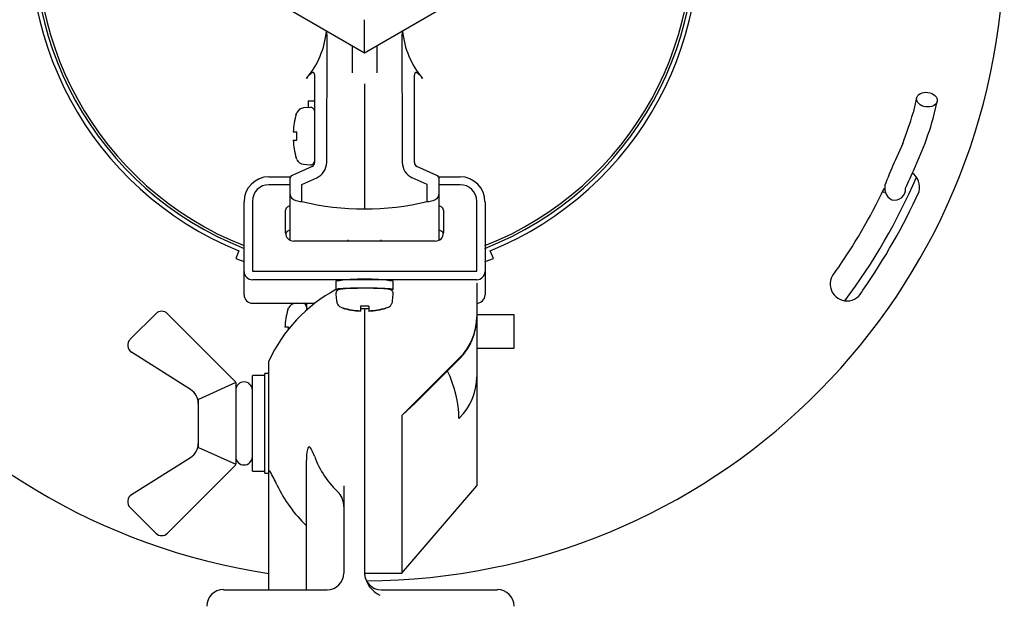
# Model space of a CAD drawing. Units: inches. Extents: x 2282 to 2687, y 79 to 364.
# Drawn here: x 2552 to 2592, y 252 to 276 of the extents above; entities that cross this region are included whole.
import ezdxf

# ---------------------------------------------------------------- set-up
doc = ezdxf.new("R2010")
doc.units = ezdxf.units.IN
doc.header["$LTSCALE"] = 0.2

msp = doc.modelspace()

# ---------------------------------------------------------------- linework, layer by layer
at = {"color": 3}
for p, q in [((2565.922, 274.616), (2562.022, 276.868)), ((2569.822, 276.868), (2565.922, 274.616)), ((2565.922, 274.616), (2565.922, 275.953)), ((2565.422, 274.905), (2565.422, 273.824)), ((2566.422, 274.905), (2566.422, 273.824)), ((2563.922, 273.725), (2563.922, 270.223)), ((2565.922, 273.379), (2565.922, 268.363)), ((2567.922, 270.223), (2567.922, 273.725)), ((2563.656, 272.696), (2563.922, 272.696)), ((2563.656, 272.696), (2563.656, 272.43)), ((2563.183, 272.159), (2563.212, 272.23)), ((2563.741, 272.437), (2563.474, 272.414)), ((2563.922, 272.271), (2563.922, 272.055)), ((2563.064, 271.453), (2563.212, 271.453)), ((2563.212, 271.12), (2563.212, 271.453)), ((2563.064, 271.12), (2563.212, 271.12)), ((2563.823, 270.069), (2563.021, 269.71)), ((2563.474, 270.159), (2563.741, 270.135)), ((2568.823, 269.71), (2568.021, 270.069)), ((2562.089, 269.651), (2562.933, 269.651)), ((2562.922, 269.559), (2562.922, 267.124)), ((2568.894, 269.651), (2569.756, 269.651)), ((2568.922, 267.124), (2568.922, 269.559)), ((2561.089, 264.914), (2561.089, 268.653)), ((2570.756, 268.653), (2570.756, 264.914)), ((2562.756, 267.405), (2562.756, 268.308)), ((2562.839, 268.452), (2562.922, 268.5)), ((2568.922, 268.5), (2569.006, 268.452)), ((2569.089, 268.308), (2569.089, 267.405)), ((2562.839, 267.475), (2562.922, 267.523)), ((2568.922, 267.523), (2569.006, 267.475)), ((2568.756, 267.072), (2563.089, 267.072)), ((2565.256, 267.121), (2565.256, 267.072)), ((2566.589, 267.072), (2566.589, 267.121)), ((2560.879, 266.687), (2560.754, 266.378)), ((2571.091, 266.378), (2570.966, 266.687)), ((2560.754, 266.378), (2561.084, 266.249)), ((2561.084, 266.249), (2561.089, 266.247)), ((2570.756, 266.247), (2570.761, 266.249)), ((2570.761, 266.249), (2571.091, 266.378)), ((2570.422, 265.524), (2561.422, 265.524)), ((2570.422, 265.384), (2570.422, 257.26)), ((2561.422, 264.582), (2563.929, 264.582)), ((2565.922, 264.371), (2565.922, 253.707)), ((2570.422, 264.035), (2570.422, 264)), ((2567.422, 260.074), (2569.739, 262.387)), ((2569.739, 262.352), (2567.97, 260.586)), ((2562.089, 253.093), (2562.089, 262.26)), ((2570.422, 261.632), (2570.422, 261.597)), ((2567.97, 260.586), (2567.422, 260.074)), ((2567.422, 260.074), (2567.422, 253.76)), ((2569.708, 259.953), (2569.739, 259.984)), ((2565.922, 258.463), (2565.922, 258.28)), ((2563.589, 253.093), (2563.589, 258.278)), ((2565.089, 257.257), (2565.089, 253.759)), ((2567.422, 253.76), (2570.422, 257.26)), ((2565.922, 253.76), (2567.422, 253.76)), ((2560.261, 253.093), (2564.395, 253.093)), ((2564.395, 253.093), (2564.422, 253.093)), ((2566.589, 253.093), (2571.256, 253.093))]:
    msp.add_line(p, q, dxfattribs=at)
at = {"color": 7}
for p, q in [((2588.072, 272.818), (2587.928, 272.211)), ((2588.732, 271.995), (2588.895, 272.677)), ((2564.405, 270.223), (2564.405, 272.055)), ((2567.44, 270.223), (2567.44, 272.055)), ((2587.513, 270.994), (2587.228, 270.336)), ((2587.987, 269.991), (2588.285, 270.68)), ((2563.405, 269.342), (2564.009, 269.613)), ((2568.44, 269.342), (2567.835, 269.613)), ((2562.922, 269.336), (2562.089, 269.336)), ((2563.405, 268.657), (2563.405, 269.342)), ((2568.44, 268.657), (2568.44, 269.342)), ((2569.756, 269.336), (2568.922, 269.336)), ((2586.784, 269.008), (2586.699, 269.059)), ((2561.422, 268.67), (2561.422, 265.874)), ((2570.422, 265.874), (2570.422, 268.67)), ((2561.422, 265.874), (2570.422, 265.874)), ((2564.772, 265.463), (2564.772, 265.13)), ((2564.868, 265.154), (2564.777, 265.135)), ((2564.777, 265.135), (2564.804, 265.116)), ((2564.804, 265.116), (2564.854, 265.109)), ((2565.069, 265.17), (2564.868, 265.154)), ((2565.358, 265.182), (2565.069, 265.17)), ((2565.705, 265.189), (2565.358, 265.182)), ((2566.075, 265.189), (2565.705, 265.189)), ((2566.429, 265.184), (2566.075, 265.189)), ((2566.731, 265.173), (2566.429, 265.184)), ((2566.948, 265.157), (2566.731, 265.173)), ((2567.06, 265.138), (2566.913, 265.138)), ((2567.072, 265.13), (2566.947, 265.13)), ((2567.06, 265.138), (2566.948, 265.157)), ((2567.01, 265.11), (2567.013, 265.111)), ((2567.013, 265.111), (2567.072, 265.13)), ((2564.772, 264.948), (2564.795, 264.681)), ((2567.05, 264.681), (2567.073, 264.948)), ((2562.849, 264.322), (2562.879, 264.392)), ((2563.202, 264.582), (2563.14, 264.576)), ((2563.589, 264.582), (2563.589, 264.301)), ((2563.922, 264.577), (2563.922, 264.582)), ((2564.979, 264.429), (2564.979, 264.412)), ((2566.089, 264.47), (2565.756, 264.47)), ((2565.756, 264.437), (2565.756, 264.282)), ((2565.756, 264.371), (2566.089, 264.371)), ((2565.756, 264.282), (2565.756, 264.264)), ((2566.089, 264.437), (2566.089, 264.282)), ((2566.089, 264.282), (2566.089, 264.264)), ((2566.795, 264.4), (2566.866, 264.429)), ((2566.866, 264.412), (2566.866, 264.429)), ((2556.52, 263.134), (2557.549, 264.162)), ((2558.02, 264.162), (2560.736, 261.446)), ((2571.922, 264.115), (2570.422, 264.115)), ((2571.922, 262.782), (2571.922, 264.115)), ((2562.879, 263.615), (2562.731, 263.615)), ((2562.879, 263.522), (2562.879, 263.615)), ((2570.422, 262.782), (2571.922, 262.782)), ((2558.945, 261.123), (2556.578, 262.616)), ((2561.922, 261.677), (2561.422, 261.677)), ((2561.422, 257.843), (2561.422, 261.677)), ((2562.089, 261.76), (2561.922, 261.76)), ((2561.922, 257.76), (2561.922, 261.76)), ((2560.756, 261.399), (2559.256, 260.725)), ((2560.756, 261.399), (2560.756, 258.121)), ((2559.256, 258.795), (2559.256, 260.725)), ((2559.256, 258.795), (2560.756, 258.121)), ((2556.578, 256.904), (2558.945, 258.397)), ((2560.736, 258.074), (2558.02, 255.357)), ((2561.422, 257.843), (2561.922, 257.843)), ((2561.922, 257.76), (2562.089, 257.76)), ((2557.549, 255.357), (2556.52, 256.386))]:
    msp.add_line(p, q, dxfattribs=at)
at = {"color": 3}
for centre, radius, start, end in [((2565.922, 279.12), 25.667, 270.167, 261.4107), ((2565.922, 279.12), 13.417, 292.08, 247.92), ((2565.922, 279.12), 13.25, 291.394, 248.606), ((2565.922, 279.12), 13.15, 291.5648, 248.4352), ((2560.983, 275.818), 3.428, 319.5944, 354.6352), ((2570.86, 275.817), 3.426, 185.3592, 220.4148), ((2564.156, 273.26), 0.656, 119.1815, 149.1301), ((2563.855, 273.778), 0.0569, 35.6155, 109.1252), ((2563.768, 273.733), 0.155, 357.0618, 30.2424), ((2568.077, 273.733), 0.155, 149.7576, 182.9382), ((2567.989, 273.778), 0.0569, 70.8748, 144.3845), ((2567.688, 273.26), 0.656, 30.8699, 60.8185), ((2566.227, 271.286), 3.167, 163.997, 176.983), ((2563.503, 272.082), 0.333, 95, 152.9135), ((2563.756, 272.271), 0.167, 0, 95), ((2566.227, 271.286), 3.167, 183.017, 196.003), ((2563.503, 270.491), 0.333, 207.1556, 265), ((2563.756, 270.301), 0.167, 265, 0), ((2563.752, 270.223), 0.17, 294.8449, 359.9902), ((2568.093, 270.223), 0.17, 180.0102, 245.1532), ((2587.526, 269.239), 0.667, 345.0029, 55.9048), ((2562.088, 268.652), 0.999, 89.9607, 179.9607), ((2563.084, 269.561), 0.162, 112.8334, 180.6803), ((2568.759, 269.56), 0.163, 359.7489, 66.7378), ((2569.756, 268.652), 0.999, 0.0393, 90.0393), ((2563.234, 269.008), 0.311, 179.2537, 258.3466), ((2568.611, 269.008), 0.311, 281.6575, 0.7427), ((2565.922, 279.12), 23.09, 324.8739, 334.5279), ((2565.922, 279.12), 24.413, 324.9565, 335.6831), ((2565.349, 279.174), 10.695, 258.2499, 259.5287), ((2565.922, 279.288), 10.925, 256.678, 283.322), ((2566.496, 279.174), 10.695, 280.4711, 281.75), ((2562.922, 268.308), 0.166, 119.9464, 179.9854), ((2568.923, 268.308), 0.166, 0.0146, 60.0536), ((2562.922, 267.331), 0.166, 119.9497, 169.3191), ((2568.923, 267.331), 0.166, 10.6843, 60.047), ((2563.089, 267.405), 0.333, 180.0392, 270.0395), ((2568.756, 267.405), 0.333, 269.9605, 359.9608), ((2561.422, 265.857), 0.333, 180.0393, 270.0392), ((2570.423, 265.857), 0.333, 269.9608, 359.9607), ((2585.281, 265.351), 0.677, 134.4008, 338.3942), ((2567.629, 259.76), 6.078, 118.0086, 155.7115), ((2561.422, 264.915), 0.333, 180.0392, 270.0395), ((2570.423, 264.915), 0.333, 269.9605, 359.9608), ((2568.094, 264.035), 2.329, 314.9513, 359.9932), ((2568.094, 264), 2.329, 314.9512, 359.9932), ((2565.362, 259.916), 4.347, 0.4894, 26.5986), ((2568.094, 261.632), 2.329, 314.9512, 359.9932), ((2563.838, 258.673), 0.208, 138.8358, 167.4631), ((2563.705, 258.784), 0.0348, 58.397, 132.5106), ((2563.59, 258.638), 0.221, 26.6675, 52.8476), ((2561.584, 257.622), 2.469, 19.5402, 26.8262), ((2565.363, 258.316), 1.774, 166.8832, 181.1355), ((2567.466, 259.759), 3.789, 200.2389, 227.4825), ((2562.173, 257.821), 0.0843, 157.4641, 182.4213), ((2562.104, 257.848), 0.00987, 60.3171, 147.0186), ((2562.062, 257.781), 0.0882, 33.8905, 58.1755), ((2556.985, 254.842), 5.954, 24.3239, 30.121), ((2567.56, 259.758), 5.708, 205.5695, 225.9228), ((2564.297, 256.458), 0.792, 358.1361, 39.8939), ((2564.422, 253.759), 0.667, 270.4263, 359.9903), ((2566.589, 253.76), 0.667, 180, 270), ((2567.034, 253.876), 1.124, 188.6347, 243.7434), ((2560.261, 252.427), 0.667, 90, 180), ((2571.256, 252.427), 0.667, 0, 90)]:
    msp.add_arc(centre, radius, start, end, dxfattribs=at)
at = {"color": 7}
for centre, radius, start, end in [((2452.536, 274.119), 111.888, 358.9429, 0.70009), ((2678.01, 274.116), 110.59, 179.28998, 181.0678), ((2576.807, 275.323), 11.547, 337.9828, 344.3689), ((2576.746, 275.343), 12.446, 337.9956, 344.395), ((2563.734, 270.224), 0.67, 294.2334, 359.9776), ((2568.108, 270.223), 0.669, 179.9545, 245.8868), ((2600.011, 264.341), 14.119, 154.8749, 158.9613), ((2568.061, 278.593), 21.703, 334.3505, 336.6477), ((2565.922, 279.12), 24.083, 323.159, 336.8136), ((2587.311, 269.2), 0.521, 156.3111, 243.9474), ((2562.089, 268.67), 0.666, 89.9608, 179.9607), ((2569.756, 268.67), 0.666, 0.0393, 90.0392), ((2587.191, 269.156), 0.438, 255.5709, 5.7803), ((2565.922, 257.684), 7.864, 81.5906, 98.4094), ((2557.784, 263.927), 0.333, 45, 135), ((2565.893, 263.449), 3.167, 163.997, 176.983), ((2563.169, 264.244), 0.333, 95, 152.9135), ((2563.422, 264.434), 0.167, 0, 62.6425), ((2565.922, 267.448), 3.171, 254.0183, 266.9874), ((2565.922, 267.431), 3.171, 254.0183, 266.9874), ((2565.922, 267.448), 3.171, 273.0126, 285.9817), ((2565.922, 267.431), 3.171, 273.0126, 285.9817), ((2556.756, 262.898), 0.333, 135, 237.7518), ((2558.589, 260.559), 0.666, 0.0022, 57.7329), ((2560.689, 261.399), 0.0667, 0, 45), ((2561.089, 261.093), 0.333, 0, 180), ((2558.589, 258.961), 0.666, 302.2671, 359.9978), ((2561.089, 258.427), 0.333, 180, 0), ((2560.689, 258.121), 0.0667, 315, 0), ((2556.756, 256.622), 0.333, 122.2482, 225), ((2557.784, 255.593), 0.333, 225, 315)]:
    msp.add_arc(centre, radius, start, end, dxfattribs=at)
msp.add_ellipse((2588.484, 272.747), major_axis=(-0.413, 0.061), ratio=0.699561, dxfattribs=at)
for centre, start_param, end_param in [((2565.922, 265.463), 4.566949, 4.712389), ((2565.922, 265.13), 4.712389, 4.786872)]:
    msp.add_ellipse(centre, major_axis=(0, 2.237), ratio=0.514159, start_param=start_param, end_param=end_param, dxfattribs=at)
at = {"color": 3}
msp.add_open_spline([(2563.212, 270.343), (2563.211, 270.344), (2563.199, 270.367), (2563.191, 270.391), (2563.183, 270.413)], degree=3, knots=[0, 0, 0, 0, 0.071919, 1, 1, 1, 1], dxfattribs=at)
at = {"color": 7}
for points, knots in [([(2566.359, 265.176), (2566.334, 265.176), (2566.217, 265.18), (2565.962, 265.182), (2565.637, 265.18), (2565.337, 265.172), (2565.097, 265.161), (2564.963, 265.144), (2564.904, 265.136), (2564.843, 265.105), (2564.803, 265.068), (2564.776, 265.015), (2564.766, 264.969), (2564.772, 264.948), (2564.772, 264.947)], [0, 0, 0, 0, 0.040942, 0.191386, 0.341449, 0.491638, 0.642489, 0.796042, 0.881313, 0.910912, 0.937651, 0.967312, 0.998285, 1, 1, 1, 1]), ([(2567.07, 264.947), (2567.072, 264.955), (2567.077, 264.984), (2567.062, 265.032), (2567.033, 265.076), (2567.001, 265.105), (2566.97, 265.122), (2566.938, 265.133), (2566.885, 265.145), (2566.783, 265.157), (2566.597, 265.169), (2566.431, 265.174), (2566.359, 265.176)], [0, 0, 0, 0, 0.020741, 0.074504, 0.118013, 0.157057, 0.194979, 0.240565, 0.32391, 0.558095, 0.807885, 1, 1, 1, 1]), ([(2564.801, 264.68), (2564.803, 264.651), (2564.809, 264.588), (2564.857, 264.509), (2564.912, 264.45), (2564.949, 264.428), (2564.963, 264.42)], [0, 0, 0, 0, 0.262133, 0.573589, 0.83618, 1, 1, 1, 1]), ([(2566.884, 264.423), (2566.898, 264.431), (2566.94, 264.455), (2567, 264.525), (2567.044, 264.608), (2567.044, 264.664), (2567.044, 264.681)], [0, 0, 0, 0, 0.162163, 0.483001, 0.844652, 1, 1, 1, 1]), ([(2564.979, 264.429), (2564.98, 264.428), (2565.003, 264.416), (2565.027, 264.408), (2565.049, 264.4)], [0, 0, 0, 0, 0.0719153, 1, 1, 1, 1]), ([(2565.756, 264.47), (2565.756, 264.469), (2565.756, 264.455), (2565.756, 264.446), (2565.756, 264.437)], [0, 0, 0, 0, 0.071922, 1, 1, 1, 1]), ([(2566.089, 264.47), (2566.089, 264.469), (2566.089, 264.455), (2566.089, 264.446), (2566.089, 264.437)], [0, 0, 0, 0, 0.071922, 1, 1, 1, 1])]:
    msp.add_open_spline(points, degree=3, knots=knots, dxfattribs=at)

doc.saveas('drawing.dxf')
